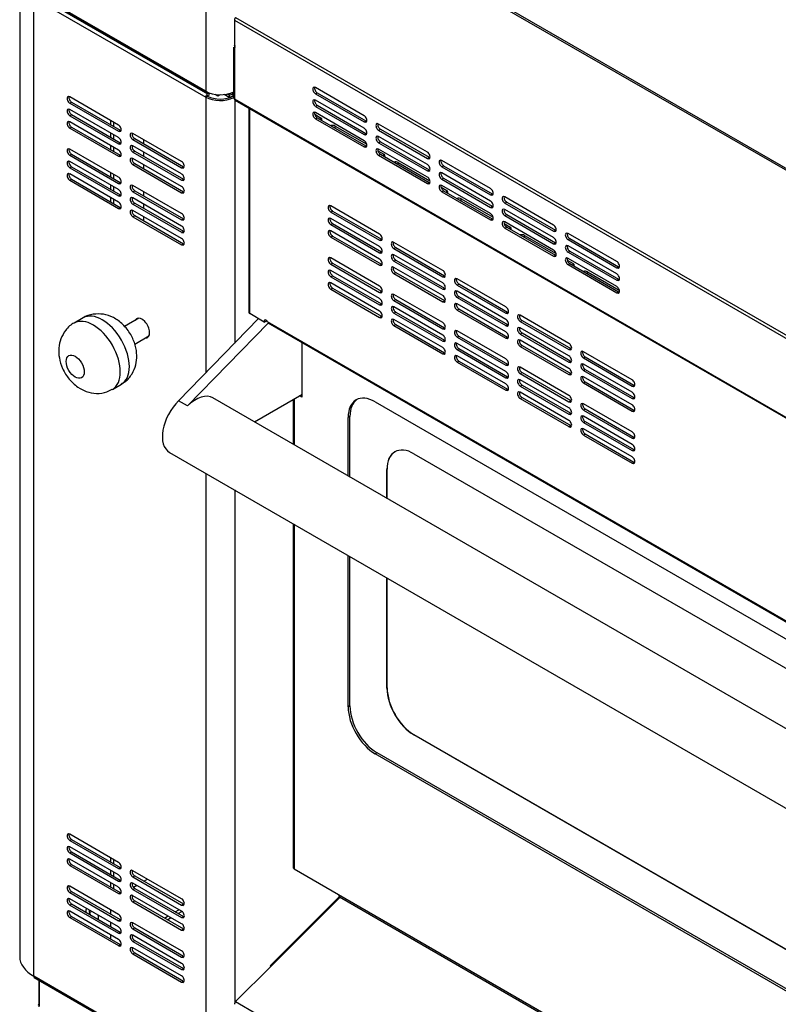
# Model space of a CAD drawing. Units: millimetres. Extents: x 20041 to 29353, y 16800 to 24329.
# Drawn here: x 27413 to 27615, y 20837 to 21099 of the extents above; entities that cross this region are included whole.
import ezdxf

# ---------------------------------------------------------------- set-up
doc = ezdxf.new("R2010")
doc.units = ezdxf.units.MM
doc.header["$LTSCALE"] = 20
doc.layers.add('1', color=8, linetype='Continuous')

msp = doc.modelspace()

# ---------------------------------------------------------------- linework, layer by layer
at = {"linetype": 'Continuous'}
for p, q in [((27462.26, 21241.05), (27462.26, 21080.3)), ((27497.7, 21128.64), (28077.73, 20793.76)), ((27497.98, 21128.02), (28077.73, 20793.3)), ((27412.59, 21110.51), (27412.59, 20849.32)), ((27462.26, 21080.3), (27416.34, 21106.82)), ((27416.48, 21106.5), (27462.41, 21079.98)), ((27416.34, 21105.28), (27462.26, 21078.76)), ((27416.34, 20844.1), (27416.34, 21105.28)), ((27416.82, 21106.12), (27462.75, 21079.61)), ((27469.89, 21099.32), (27469.89, 21092.63)), ((27469.89, 21099.32), (28077.73, 20748.39)), ((27470.21, 21100.04), (28077.73, 20749.29)), ((27469.69, 21092.05), (27469.69, 21078.57)), ((27470.1, 21092.06), (27469.89, 21092.19)), ((27470.02, 21091.78), (27469.89, 21091.7)), ((27469.89, 21091.7), (27469.89, 21078.29)), ((27469.97, 21092.51), (27469.97, 21092.44)), ((27462.26, 21078.76), (27462.26, 21005.19)), ((27465.51, 21079.03), (27464.72, 21079.48)), ((27465.51, 21079.4), (27465.51, 21079.03)), ((27466.12, 21079.38), (27465.51, 21079.03)), ((27468.52, 21078.68), (27467.2, 21079.44)), ((27468.52, 21079.24), (27467.95, 21079.56)), ((27468.37, 21079.66), (27468.45, 21079.61)), ((27468.45, 21079.61), (27468.45, 21079.68)), ((27468.52, 21079.24), (27468.52, 21078.68)), ((27468.98, 21078.85), (27469.04, 21078.82)), ((27469.49, 21080.05), (27469.49, 21080.01)), ((27469.49, 21080.01), (27469.69, 21079.9)), ((27469.49, 21079.68), (27469.69, 21079.8)), ((27469.49, 21079.68), (27469.69, 21079.56)), ((27469.49, 21079.68), (27469.49, 21079.04)), ((27469.69, 21078.93), (27469.49, 21079.04)), ((27469.89, 21078.29), (28077.73, 20727.36)), ((27469.97, 21078.04), (27469.97, 21013.1)), ((27470.03, 21077.98), (28077.73, 20727.13)), ((27473.77, 21075.82), (27473.77, 21021.25)), ((27473.97, 21020.97), (27473.97, 21075.71)), ((27429.52, 21019.82), (27427.11, 21018.43)), ((27444.34, 21019.73), (27440.53, 21017.53)), ((27477.86, 21018.72), (27473.97, 21020.97)), ((27476.31, 21019.62), (27454.99, 20997.72)), ((27478.92, 21018.44), (27457.4, 20996.33)), ((27477.86, 21018.72), (27478.34, 21019)), ((28077.73, 20672.95), (27478.69, 21018.81)), ((27478.83, 21018.49), (28077.73, 20672.72)), ((27443.29, 21012.83), (27447.07, 21015.01)), ((27487.85, 21013.28), (27487.85, 20998.63)), ((27437.32, 21000.74), (27439.73, 21002.13)), ((27475.26, 20992.06), (27487.85, 20999.33)), ((27487.85, 20998.63), (27487.25, 20998.98)), ((27487.85, 20999.19), (27487.73, 20999.26)), ((27457.4, 20996.33), (27454.99, 20997.72)), ((28061.99, 20653.31), (27464.16, 20998.46)), ((27485.61, 20998.04), (27485.61, 20986.08)), ((27485.81, 20998.15), (27485.81, 20985.97)), ((27507.47, 20997.43), (28068.82, 20673.33)), ((27500.73, 20993.53), (27500.25, 20993.26)), ((27500.73, 20977.35), (27500.73, 20993.53)), ((27500.25, 20977.63), (27500.25, 20993.26)), ((27452.56, 20983.93), (28058.21, 20634.27)), ((27517.82, 20983.56), (28059.43, 20670.85)), ((27462.26, 20978.33), (27462.26, 20817.58)), ((27510.65, 20979.41), (27510.6, 20979.39)), ((27510.6, 20971.65), (27510.6, 20979.39)), ((27510.65, 20971.63), (27510.65, 20979.41)), ((27469.97, 20973.89), (27469.97, 20836.95)), ((27485.61, 20964.86), (27485.61, 20873.07)), ((27485.81, 20964.74), (27485.81, 20872.79)), ((27500.25, 20915.98), (27500.25, 20956.4)), ((27500.73, 20916.26), (27500.73, 20956.13)), ((27510.6, 20921.02), (27510.6, 20950.43)), ((27510.65, 20921.04), (27510.65, 20950.4)), ((27510.65, 20921.04), (27510.6, 20921.02)), ((27500.73, 20916.26), (27500.25, 20915.98)), ((27517.87, 20908.53), (27517.82, 20908.51)), ((28059.43, 20595.81), (27517.82, 20908.51)), ((28059.48, 20595.83), (27517.87, 20908.53)), ((27507.95, 20903.75), (27507.47, 20903.48)), ((28068.82, 20579.38), (27507.47, 20903.48)), ((28069.3, 20579.66), (27507.95, 20903.75)), ((27485.81, 20872.79), (27497.7, 20865.92)), ((27485.81, 20872.79), (27485.81, 20872.79)), ((27485.81, 20872.79), (27485.81, 20872.79)), ((27485.81, 20872.79), (27485.81, 20872.79)), ((27485.81, 20872.79), (27485.81, 20872.79)), ((27497.92, 20865.34), (27479.39, 20846.85)), ((27498.16, 20865.2), (27479.71, 20846.79)), ((27497.7, 20865.92), (28077.73, 20531.04)), ((27497.98, 20865.3), (28077.73, 20530.58)), ((27479.71, 20846.79), (27470.21, 20837.32)), ((27479.59, 20846.68), (27479.42, 20846.87)), ((27462.26, 20817.58), (27416.34, 20844.1)), ((27416.48, 20843.78), (27462.41, 20817.27)), ((27417.8, 20836.68), (27417.8, 20843.02)), ((27417.84, 20835.98), (27417.84, 20842.99)), ((27417.84, 20836.65), (27417.8, 20836.68)), ((27470.21, 20837.32), (28077.73, 20486.57))]:
    msp.add_line(p, q, dxfattribs=at)
for centre, major_axis, ratio, start_param, end_param in [((27470.38, 21099.6), (-0.344, -0.596), 0.57735, 4.276057, 5.497787), ((27469.62, 21092.32), (-0.34, 0.59), 0.57735, 2.944558, 4.909424), ((27470, 21092.79), (0.34, 0.59), 0.57735, 3.689772, 4.059789), ((27466.12, 21082.52), (-5.45, 0), 0.57735, 0.785398, 2.286525), ((27466.12, 21080.99), (-5.45, 0), 0.57735, 0.785398, 2.286525), ((27466.12, 21080.99), (-4.77, 0), 0.57735, 0.785398, 2.356194), ((27466.07, 21081.99), (4.77, 0), 0.57735, -1.046663, -0.822509), ((27466.13, 21081.62), (4.77, 0), 0.57735, -1.046941, -0.785397), ((27466.13, 21081.06), (4.77, 0), 0.57735, -1.046941, -0.785397), ((27470.38, 21078.57), (0.688, 0), 0.57735, 3.141593, 3.926991), ((27470.38, 21078.57), (0.344, 0.596), 0.57735, 2.356194, 3.141593), ((27432.22, 21009.58), (5.11, -8.84), 0.57735, 0, 3.135401), ((27434.63, 21010.97), (-5.11, 8.84), 0.57735, 3.141593, 6.283185), ((27445.22, 21017.09), (-1.45, 2.51), 0.57735, 2.796891, 6.283185), ((27445.7, 21017.37), (-1.45, 2.51), 0.57735, 0.167155, 0.344701), ((27474.45, 21021.25), (0.688, 0), 0.57735, 3.141593, 3.926991), ((27445.22, 21017.09), (-1.45, 2.51), 0.57735, 0, 0.344701), ((27478.3, 21018.7), (0.34, -0.59), 0.57735, 2.355694, 4.368065), ((27478.78, 21018.98), (0.34, -0.59), 0.57735, 3.926991, 4.368065), ((27478.3, 21018.7), (0.34, -0.59), 0.57735, 1.412636, 2.356694), ((27445.7, 21017.37), (-1.45, 2.51), 0.57735, 2.796891, 2.974437), ((27432.22, 21009.58), (5.11, -8.84), 0.57735, 6.282773, 6.283185), ((27459.57, 20990.5), (-4.6, -7.96), 0.57735, 3.141593, 4.266626), ((27507.47, 20989.09), (5.11, -8.84), 0.57735, 2.356194, 3.926991), ((27457.16, 20991.89), (4.6, 7.96), 0.57735, 1.125033, 3.141593), ((27507.95, 20989.36), (5.11, -8.84), 0.57735, 3.188751, 3.926991), ((27517.82, 20975.22), (5.11, -8.84), 0.57735, 2.356194, 3.926991), ((27517.87, 20975.24), (5.11, -8.84), 0.57735, 3.141593, 3.926991), ((27517.82, 20916.85), (5.11, -8.84), 0.57735, 3.926991, 5.497787), ((27517.87, 20916.87), (5.11, -8.84), 0.57735, 3.926991, 5.497787), ((27507.47, 20911.81), (5.11, -8.84), 0.57735, 3.926991, 5.497787), ((27507.95, 20912.09), (5.11, -8.84), 0.57735, 3.926991, 5.497787), ((27486.3, 20873.07), (0.688, 0), 0.57735, 3.141593, 3.926991), ((27498.66, 20866.48), (0.68, 1.18), 0.57735, 2.356194, 3.141593), ((27425.39, 20849.32), (12.8, 0), 0.57735, 3.141593, 3.926991), ((27479.88, 20846.36), (-0.486, 0.487), 0.345066, 5.374943, 6.160342), ((27416.82, 20844.38), (0.344, 0.596), 0.57735, 2.356194, 3.141593), ((27418.38, 20836.34), (0.824, 0), 0.57735, 2.356194, 3.926991), ((27470.38, 20836.89), (-0.344, -0.596), 0.57735, 4.276057, 5.497787)]:
    msp.add_ellipse(centre, major_axis=major_axis, ratio=ratio, start_param=start_param, end_param=end_param, dxfattribs=at)
msp.add_ellipse((27427.4, 21006.8), major_axis=(-1.7, 2.95), ratio=0.57735, dxfattribs=at)
for points, knots in [([(27439.67, 21002.23), (27440.06, 21002.42), (27441.19, 21002.97), (27442.65, 21004.8), (27443.68, 21007.22), (27443.95, 21009.85), (27443.52, 21012.64), (27442.28, 21015.55), (27440.26, 21018.14), (27437.74, 21019.98), (27434.96, 21020.93), (27432.2, 21020.89), (27430.21, 21020.4), (27429.53, 21019.82), (27429.52, 21019.81)], [0, 0, 0, 0, 0.039988, 0.134063, 0.220203, 0.306026, 0.398249, 0.501427, 0.614513, 0.717792, 0.812189, 0.905195, 0.999072, 1, 1, 1, 1]), ([(27427.19, 21018.46), (27427.17, 21018.45), (27426.27, 21018.13), (27424.83, 21016.64), (27423.47, 21014.33), (27422.92, 21011.75), (27423.07, 21009.03), (27423.97, 21006.17), (27425.69, 21003.36), (27427.22, 21002.07), (27428.11, 21001.35)], [0, 0, 0, 0, 0.002846, 0.149483, 0.280219, 0.406189, 0.53785, 0.683923, 0.845444, 1, 1, 1, 1]), ([(27428.11, 21001.35), (27428.91, 21000.87), (27430.35, 21000.03), (27433.07, 20999.53), (27435.57, 20999.81), (27436.76, 21000.53), (27437.26, 21000.84)], [0, 0, 0, 0, 0.262271, 0.548267, 0.834024, 1, 1, 1, 1])]:
    msp.add_open_spline(points, degree=3, knots=knots, dxfattribs=at)
at = {"layer": '1', "color": 8, "linetype": 'Continuous'}
for p, q in [((27504.53, 21073.79), (27491.53, 21081.3)), ((27438.96, 21071.29), (27425.96, 21078.8)), ((27462.75, 21079.04), (27462.26, 21078.76)), ((27462.75, 21080.02), (27462.78, 21080.04)), ((27463.15, 21079.84), (27462.75, 21079.61)), ((27463.15, 21079.28), (27462.75, 21079.05)), ((27462.85, 21080.01), (27463.15, 21079.84)), ((27463.15, 21079.28), (27463.15, 21079.84)), ((27491.53, 21079.63), (27492.01, 21079.91)), ((27491.53, 21079.63), (27504.53, 21072.13)), ((27504.53, 21070.46), (27491.53, 21077.96)), ((27492.01, 21079.91), (27505.01, 21072.4)), ((27425.96, 21077.13), (27426.44, 21077.41)), ((27425.96, 21077.13), (27438.96, 21069.62)), ((27438.96, 21067.95), (27425.96, 21075.46)), ((27426.44, 21077.41), (27439.44, 21069.9)), ((27491.53, 21076.29), (27492.01, 21076.57)), ((27491.53, 21076.29), (27504.53, 21068.79)), ((27492.01, 21076.57), (27505.01, 21069.07)), ((27425.96, 21073.79), (27426.44, 21074.07)), ((27425.96, 21073.79), (27438.96, 21066.29)), ((27426.44, 21074.07), (27439.44, 21066.57)), ((27436.86, 21072.5), (27436.86, 21071.39)), ((27491.33, 21074.17), (27492.9, 21073.26)), ((27504.53, 21067.12), (27491.53, 21074.63)), ((27491.53, 21072.96), (27492.01, 21073.24)), ((27491.53, 21072.96), (27504.53, 21065.45)), ((27492.01, 21073.24), (27505.01, 21065.73)), ((27492.9, 21072.72), (27492.9, 21073.26)), ((27504.53, 21072.13), (27505.01, 21072.4)), ((27438.96, 21064.62), (27425.96, 21072.12)), ((27425.96, 21070.46), (27426.44, 21070.73)), ((27425.96, 21070.46), (27438.96, 21062.95)), ((27426.44, 21070.73), (27439.44, 21063.23)), ((27437.63, 21072.06), (27437.63, 21070.95)), ((27438.96, 21069.62), (27439.44, 21069.9)), ((27496.75, 21070.5), (27496.75, 21071.04)), ((27496.75, 21071.04), (27505.21, 21066.15)), ((27521.38, 21064.06), (27508.38, 21071.57)), ((27508.38, 21069.9), (27508.86, 21070.18)), ((27508.38, 21069.9), (27521.38, 21062.4)), ((27508.86, 21070.18), (27521.86, 21062.68)), ((27436.86, 21069.17), (27436.86, 21068.06)), ((27437.63, 21068.72), (27437.63, 21067.61)), ((27455.81, 21061.56), (27442.81, 21069.07)), ((27442.81, 21067.4), (27443.29, 21067.68)), ((27442.81, 21067.4), (27455.81, 21059.89)), ((27443.29, 21067.68), (27456.29, 21060.17)), ((27445.71, 21066.28), (27445.71, 21067.39)), ((27504.53, 21068.79), (27505.01, 21069.07)), ((27521.38, 21060.73), (27508.38, 21068.23)), ((27438.96, 21057.39), (27425.96, 21064.9)), ((27436.86, 21065.83), (27436.86, 21064.72)), ((27437.63, 21065.39), (27437.63, 21064.28)), ((27438.96, 21066.29), (27439.44, 21066.57)), ((27455.81, 21058.23), (27442.81, 21065.73)), ((27442.81, 21064.06), (27443.29, 21064.34)), ((27443.29, 21064.34), (27456.29, 21056.84)), ((27504.53, 21065.45), (27505.01, 21065.73)), ((27508.18, 21064.44), (27509.75, 21063.53)), ((27508.38, 21066.57), (27508.86, 21066.84)), ((27508.38, 21066.57), (27521.38, 21059.06)), ((27521.38, 21057.39), (27508.38, 21064.9)), ((27508.86, 21066.84), (27521.86, 21059.34)), ((27425.96, 21063.23), (27426.44, 21063.51)), ((27425.96, 21063.23), (27438.96, 21055.72)), ((27426.44, 21063.51), (27439.44, 21056)), ((27438.96, 21062.95), (27439.44, 21063.23)), ((27442.81, 21064.06), (27455.81, 21056.56)), ((27455.81, 21054.89), (27442.81, 21062.4)), ((27445.71, 21062.94), (27445.71, 21064.06)), ((27508.38, 21063.23), (27508.86, 21063.51)), ((27508.38, 21063.23), (27521.38, 21055.73)), ((27508.86, 21063.51), (27521.86, 21056)), ((27509.75, 21062.99), (27509.75, 21063.53)), ((27521.38, 21062.4), (27521.86, 21062.68)), ((27538.23, 21054.34), (27525.23, 21061.84)), ((27438.96, 21054.06), (27425.96, 21061.56)), ((27425.96, 21059.89), (27426.44, 21060.17)), ((27425.96, 21059.89), (27438.96, 21052.39)), ((27426.44, 21060.17), (27439.44, 21052.67)), ((27442.81, 21060.73), (27443.29, 21061.01)), ((27442.81, 21060.73), (27455.81, 21053.22)), ((27443.29, 21061.01), (27456.29, 21053.5)), ((27445.71, 21059.61), (27445.71, 21060.72)), ((27455.81, 21059.89), (27456.29, 21060.17)), ((27513.6, 21060.77), (27513.6, 21061.31)), ((27513.6, 21061.31), (27522.06, 21056.43)), ((27521.38, 21059.06), (27521.86, 21059.34)), ((27525.23, 21060.17), (27525.71, 21060.45)), ((27525.23, 21060.17), (27538.23, 21052.67)), ((27525.71, 21060.45), (27538.71, 21052.95)), ((27438.96, 21050.72), (27425.96, 21058.23)), ((27425.96, 21056.56), (27426.44, 21056.84)), ((27425.96, 21056.56), (27438.96, 21049.05)), ((27426.44, 21056.84), (27439.44, 21049.33)), ((27436.86, 21058.61), (27436.86, 21057.49)), ((27437.63, 21058.16), (27437.63, 21057.05)), ((27455.81, 21056.56), (27456.29, 21056.84)), ((27538.23, 21051), (27525.23, 21058.51)), ((27525.23, 21056.84), (27525.71, 21057.12)), ((27525.23, 21056.84), (27538.23, 21049.33)), ((27525.71, 21057.12), (27538.71, 21049.61)), ((27436.86, 21055.27), (27436.86, 21054.16)), ((27437.63, 21054.83), (27437.63, 21053.71)), ((27438.96, 21055.72), (27439.44, 21056)), ((27455.81, 21047.66), (27442.81, 21055.17)), ((27521.38, 21055.73), (27521.86, 21056)), ((27525.03, 21054.71), (27526.6, 21053.8)), ((27538.23, 21047.67), (27525.23, 21055.17)), ((27526.6, 21053.26), (27526.6, 21053.8)), ((27436.86, 21051.94), (27436.86, 21050.82)), ((27437.63, 21051.49), (27437.63, 21050.38)), ((27438.96, 21052.39), (27439.44, 21052.67)), ((27442.81, 21053.5), (27443.29, 21053.78)), ((27442.81, 21053.5), (27455.81, 21046)), ((27455.81, 21044.33), (27442.81, 21051.83)), ((27443.29, 21053.78), (27456.29, 21046.27)), ((27445.71, 21052.38), (27445.71, 21053.49)), ((27455.81, 21053.22), (27456.29, 21053.5)), ((27525.23, 21053.5), (27525.71, 21053.78)), ((27525.23, 21053.5), (27538.23, 21046)), ((27525.71, 21053.78), (27538.71, 21046.28)), ((27530.45, 21051.04), (27530.45, 21051.58)), ((27530.45, 21051.58), (27538.91, 21046.7)), ((27538.23, 21052.67), (27538.71, 21052.95)), ((27555.08, 21044.61), (27542.08, 21052.11)), ((27438.96, 21049.05), (27439.44, 21049.33)), ((27442.81, 21050.17), (27443.29, 21050.44)), ((27442.81, 21050.17), (27455.81, 21042.66)), ((27443.29, 21050.44), (27456.29, 21042.94)), ((27445.71, 21049.05), (27445.71, 21050.16)), ((27508.63, 21042.21), (27495.63, 21049.71)), ((27538.23, 21049.33), (27538.71, 21049.61)), ((27542.08, 21050.44), (27542.56, 21050.72)), ((27542.08, 21050.44), (27555.08, 21042.94)), ((27555.08, 21041.27), (27542.08, 21048.78)), ((27542.56, 21050.72), (27555.56, 21043.22)), ((27455.81, 21040.99), (27442.81, 21048.5)), ((27442.81, 21046.83), (27443.29, 21047.11)), ((27442.81, 21046.83), (27455.81, 21039.33)), ((27443.29, 21047.11), (27456.29, 21039.6)), ((27445.71, 21045.71), (27445.71, 21046.82)), ((27455.81, 21046), (27456.29, 21046.27)), ((27495.63, 21048.05), (27496.11, 21048.32)), ((27495.63, 21048.05), (27508.63, 21040.54)), ((27508.63, 21038.87), (27495.63, 21046.38)), ((27496.11, 21048.32), (27509.11, 21040.82)), ((27538.23, 21046), (27538.71, 21046.28)), ((27542.08, 21047.11), (27542.56, 21047.39)), ((27542.08, 21047.11), (27555.08, 21039.6)), ((27542.56, 21047.39), (27555.56, 21039.88)), ((27495.63, 21044.71), (27496.11, 21044.99)), ((27495.63, 21044.71), (27508.63, 21037.2)), ((27496.11, 21044.99), (27509.11, 21037.48)), ((27541.88, 21044.98), (27543.45, 21044.08)), ((27555.08, 21037.94), (27542.08, 21045.44)), ((27542.08, 21043.77), (27542.56, 21044.05)), ((27542.08, 21043.77), (27555.08, 21036.27)), ((27542.56, 21044.05), (27555.56, 21036.55)), ((27543.45, 21043.54), (27543.45, 21044.08)), ((27455.81, 21042.66), (27456.29, 21042.94)), ((27508.63, 21035.54), (27495.63, 21043.04)), ((27495.63, 21041.37), (27496.11, 21041.65)), ((27495.63, 21041.37), (27508.63, 21033.87)), ((27496.11, 21041.65), (27509.11, 21034.15)), ((27508.63, 21040.54), (27509.11, 21040.82)), ((27547.3, 21041.31), (27547.3, 21041.85)), ((27547.3, 21041.85), (27555.76, 21036.97)), ((27555.08, 21042.94), (27555.56, 21043.22)), ((27571.93, 21034.88), (27558.93, 21042.38)), ((27558.93, 21040.72), (27559.41, 21040.99)), ((27558.93, 21040.72), (27571.93, 21033.21)), ((27559.41, 21040.99), (27572.41, 21033.49)), ((27455.81, 21039.33), (27456.29, 21039.6)), ((27525.48, 21032.48), (27512.48, 21039.98)), ((27512.48, 21038.32), (27512.96, 21038.59)), ((27512.48, 21038.32), (27525.48, 21030.81)), ((27512.96, 21038.59), (27525.96, 21031.09)), ((27555.08, 21039.6), (27555.56, 21039.88)), ((27571.93, 21031.54), (27558.93, 21039.05)), ((27508.63, 21028.31), (27495.63, 21035.82)), ((27508.63, 21037.2), (27509.11, 21037.48)), ((27525.48, 21029.14), (27512.48, 21036.65)), ((27555.08, 21036.27), (27555.56, 21036.55)), ((27558.93, 21037.38), (27559.41, 21037.66)), ((27558.93, 21037.38), (27571.93, 21029.88)), ((27571.93, 21028.21), (27558.93, 21035.71)), ((27559.41, 21037.66), (27572.41, 21030.15)), ((27495.63, 21034.15), (27496.11, 21034.43)), ((27495.63, 21034.15), (27508.63, 21026.64)), ((27496.11, 21034.43), (27509.11, 21026.92)), ((27508.63, 21033.87), (27509.11, 21034.15)), ((27512.48, 21034.98), (27512.96, 21035.26)), ((27512.48, 21034.98), (27525.48, 21027.48)), ((27525.48, 21025.81), (27512.48, 21033.31)), ((27512.96, 21035.26), (27525.96, 21027.75)), ((27558.73, 21035.25), (27560.3, 21034.35)), ((27558.93, 21034.05), (27559.41, 21034.32)), ((27558.93, 21034.05), (27571.93, 21026.54)), ((27559.41, 21034.32), (27572.41, 21026.82)), ((27560.3, 21033.81), (27560.3, 21034.35)), ((27571.93, 21033.21), (27572.41, 21033.49)), ((27508.63, 21024.97), (27495.63, 21032.48)), ((27495.63, 21030.81), (27496.11, 21031.09)), ((27495.63, 21030.81), (27508.63, 21023.31)), ((27496.11, 21031.09), (27509.11, 21023.58)), ((27512.48, 21031.65), (27512.96, 21031.92)), ((27512.48, 21031.65), (27525.48, 21024.14)), ((27512.96, 21031.92), (27525.96, 21024.42)), ((27525.48, 21030.81), (27525.96, 21031.09)), ((27542.33, 21022.75), (27529.33, 21030.26)), ((27564.15, 21031.58), (27564.15, 21032.12)), ((27564.15, 21032.12), (27572.61, 21027.24)), ((27571.93, 21029.88), (27572.41, 21030.15)), ((27508.63, 21021.64), (27495.63, 21029.14)), ((27495.63, 21027.48), (27496.11, 21027.75)), ((27496.11, 21027.75), (27509.11, 21020.25)), ((27525.48, 21027.48), (27525.96, 21027.75)), ((27529.33, 21028.59), (27529.81, 21028.87)), ((27529.33, 21028.59), (27542.33, 21021.08)), ((27529.81, 21028.87), (27542.81, 21021.36)), ((27495.63, 21027.48), (27508.63, 21019.97)), ((27508.63, 21026.64), (27509.11, 21026.92)), ((27525.48, 21018.58), (27512.48, 21026.09)), ((27542.33, 21019.42), (27529.33, 21026.92)), ((27529.33, 21025.25), (27529.81, 21025.53)), ((27529.33, 21025.25), (27542.33, 21017.75)), ((27529.81, 21025.53), (27542.81, 21018.03)), ((27571.93, 21026.54), (27572.41, 21026.82)), ((27508.63, 21023.31), (27509.11, 21023.58)), ((27512.48, 21024.42), (27512.96, 21024.7)), ((27512.48, 21024.42), (27525.48, 21016.91)), ((27525.48, 21015.25), (27512.48, 21022.75)), ((27512.96, 21024.7), (27525.96, 21017.19)), ((27525.48, 21024.14), (27525.96, 21024.42)), ((27542.33, 21016.08), (27529.33, 21023.58)), ((27508.63, 21019.97), (27509.11, 21020.25)), ((27512.48, 21021.08), (27512.96, 21021.36)), ((27512.48, 21021.08), (27525.48, 21013.58)), ((27512.96, 21021.36), (27525.96, 21013.86)), ((27529.33, 21021.92), (27529.81, 21022.2)), ((27529.33, 21021.92), (27542.33, 21014.41)), ((27529.81, 21022.2), (27542.81, 21014.69)), ((27542.33, 21021.08), (27542.81, 21021.36)), ((27559.18, 21013.02), (27546.18, 21020.53)), ((27525.48, 21011.91), (27512.48, 21019.42)), ((27512.48, 21017.75), (27512.96, 21018.03)), ((27512.48, 21017.75), (27525.48, 21010.24)), ((27512.96, 21018.03), (27525.96, 21010.52)), ((27525.48, 21016.91), (27525.96, 21017.19)), ((27542.33, 21017.75), (27542.81, 21018.03)), ((27546.18, 21018.86), (27546.66, 21019.14)), ((27546.18, 21018.86), (27559.18, 21011.35)), ((27559.18, 21009.69), (27546.18, 21017.19)), ((27546.66, 21019.14), (27559.66, 21011.63)), ((27542.33, 21008.85), (27529.33, 21016.36)), ((27529.33, 21014.69), (27529.81, 21014.97)), ((27529.33, 21014.69), (27542.33, 21007.19)), ((27529.81, 21014.97), (27542.81, 21007.46)), ((27542.33, 21014.41), (27542.81, 21014.69)), ((27546.18, 21015.52), (27546.66, 21015.8)), ((27546.18, 21015.52), (27559.18, 21008.02)), ((27546.66, 21015.8), (27559.66, 21008.3)), ((27525.48, 21013.58), (27525.96, 21013.86)), ((27542.33, 21005.52), (27529.33, 21013.02)), ((27559.18, 21006.35), (27546.18, 21013.86)), ((27546.18, 21012.19), (27546.66, 21012.47)), ((27546.18, 21012.19), (27559.18, 21004.68)), ((27546.66, 21012.47), (27559.66, 21004.96)), ((27525.48, 21010.24), (27525.96, 21010.52)), ((27529.33, 21011.35), (27529.81, 21011.63)), ((27529.33, 21011.35), (27542.33, 21003.85)), ((27542.33, 21002.18), (27529.33, 21009.69)), ((27529.81, 21011.63), (27542.81, 21004.13)), ((27559.18, 21011.35), (27559.66, 21011.63)), ((27576.03, 21003.29), (27563.03, 21010.8)), ((27563.03, 21009.13), (27563.51, 21009.41)), ((27563.03, 21009.13), (27576.03, 21001.63)), ((27563.51, 21009.41), (27576.51, 21001.9)), ((27529.33, 21008.02), (27529.81, 21008.3)), ((27529.33, 21008.02), (27542.33, 21000.51)), ((27529.81, 21008.3), (27542.81, 21000.79)), ((27542.33, 21007.19), (27542.81, 21007.46)), ((27559.18, 20999.12), (27546.18, 21006.63)), ((27559.18, 21008.02), (27559.66, 21008.3)), ((27576.03, 20999.96), (27563.03, 21007.46)), ((27542.33, 21003.85), (27542.81, 21004.13)), ((27546.18, 21004.96), (27546.66, 21005.24)), ((27546.18, 21004.96), (27559.18, 20997.46)), ((27546.66, 21005.24), (27559.66, 20997.74)), ((27559.18, 21004.68), (27559.66, 21004.96)), ((27563.03, 21005.8), (27563.51, 21006.07)), ((27563.03, 21005.8), (27576.03, 20998.29)), ((27576.03, 20996.62), (27563.03, 21004.13)), ((27563.51, 21006.07), (27576.51, 20998.57)), ((27559.18, 20995.79), (27546.18, 21003.29)), ((27546.18, 21001.63), (27546.66, 21001.9)), ((27546.18, 21001.63), (27559.18, 20994.12)), ((27546.66, 21001.9), (27559.66, 20994.4)), ((27563.03, 21002.46), (27563.51, 21002.74)), ((27563.03, 21002.46), (27576.03, 20994.96)), ((27563.51, 21002.74), (27576.51, 20995.23)), ((27576.03, 21001.63), (27576.51, 21001.9)), ((27542.33, 21000.51), (27542.81, 21000.79)), ((27559.18, 20992.45), (27546.18, 20999.96)), ((27546.18, 20998.29), (27546.66, 20998.57)), ((27546.18, 20998.29), (27559.18, 20990.79)), ((27546.66, 20998.57), (27559.66, 20991.06)), ((27559.18, 20997.46), (27559.66, 20997.74)), ((27576.03, 20989.4), (27563.03, 20996.9)), ((27576.03, 20998.29), (27576.51, 20998.57)), ((27559.18, 20994.12), (27559.66, 20994.4)), ((27563.03, 20995.23), (27563.51, 20995.51)), ((27563.03, 20995.23), (27576.03, 20987.73)), ((27576.03, 20986.06), (27563.03, 20993.57)), ((27563.51, 20995.51), (27576.51, 20988.01)), ((27576.03, 20994.96), (27576.51, 20995.23)), ((27559.18, 20990.79), (27559.66, 20991.06)), ((27563.03, 20991.9), (27563.51, 20992.18)), ((27563.03, 20991.9), (27576.03, 20984.39)), ((27563.51, 20992.18), (27576.51, 20984.67)), ((27576.03, 20982.73), (27563.03, 20990.23)), ((27563.03, 20988.56), (27563.51, 20988.84)), ((27563.03, 20988.56), (27576.03, 20981.06)), ((27563.51, 20988.84), (27576.51, 20981.34)), ((27576.03, 20987.73), (27576.51, 20988.01)), ((27576.03, 20984.39), (27576.51, 20984.67)), ((27576.03, 20981.06), (27576.51, 20981.34)), ((27438.96, 20874.5), (27425.96, 20882)), ((27425.96, 20880.33), (27426.44, 20880.61)), ((27426.44, 20880.61), (27439.44, 20873.11)), ((27425.96, 20880.33), (27438.96, 20872.83)), ((27438.96, 20871.16), (27425.96, 20878.67)), ((27425.96, 20877), (27426.44, 20877.28)), ((27425.96, 20877), (27438.96, 20869.49)), ((27438.96, 20867.83), (27425.96, 20875.33)), ((27426.44, 20877.28), (27439.44, 20869.77)), ((27436.86, 20875.71), (27436.86, 20874.6)), ((27437.63, 20875.27), (27437.63, 20874.15)), ((27425.96, 20873.66), (27426.44, 20873.94)), ((27425.96, 20873.66), (27438.96, 20866.16)), ((27426.44, 20873.94), (27439.44, 20866.44)), ((27438.96, 20872.83), (27439.44, 20873.11)), ((27436.86, 20872.38), (27436.86, 20871.26)), ((27437.63, 20871.93), (27437.63, 20870.82)), ((27455.81, 20864.77), (27442.81, 20872.27)), ((27442.81, 20870.61), (27443.29, 20870.88)), ((27442.81, 20870.61), (27455.81, 20863.1)), ((27443.29, 20870.88), (27456.29, 20863.38)), ((27445.72, 20869.48), (27446.68, 20870.04)), ((27445.73, 20869.47), (27446.69, 20870.03)), ((27438.96, 20860.6), (27425.96, 20868.1)), ((27436.86, 20869.04), (27436.86, 20867.93)), ((27437.63, 20868.6), (27437.63, 20867.48)), ((27438.96, 20869.49), (27439.44, 20869.77)), ((27455.81, 20861.43), (27442.81, 20868.94)), ((27442.81, 20867.27), (27443.29, 20867.55)), ((27442.81, 20867.27), (27455.81, 20859.77)), ((27442.93, 20867.87), (27443.8, 20868.37)), ((27442.94, 20867.86), (27443.81, 20868.36)), ((27443.29, 20867.55), (27456.29, 20860.04)), ((27425.96, 20866.44), (27426.44, 20866.71)), ((27425.96, 20866.44), (27438.96, 20858.93)), ((27438.96, 20857.26), (27425.96, 20864.77)), ((27426.44, 20866.71), (27439.44, 20859.21)), ((27438.96, 20866.16), (27439.44, 20866.44)), ((27455.81, 20858.1), (27442.81, 20865.6)), ((27425.96, 20863.1), (27426.44, 20863.38)), ((27425.96, 20863.1), (27438.96, 20855.6)), ((27426.44, 20863.38), (27439.44, 20855.87)), ((27442.81, 20863.93), (27443.29, 20864.21)), ((27442.81, 20863.93), (27455.81, 20856.43)), ((27443.29, 20864.21), (27456.29, 20856.71)), ((27455.81, 20863.1), (27456.29, 20863.38)), ((27438.96, 20853.93), (27425.96, 20861.43)), ((27425.96, 20859.77), (27426.44, 20860.04)), ((27425.96, 20859.77), (27438.96, 20852.26)), ((27426.44, 20860.04), (27439.44, 20852.54)), ((27431.19, 20861.09), (27431.76, 20861.42)), ((27431.19, 20861.08), (27431.77, 20861.41)), ((27436.86, 20861.81), (27436.86, 20860.7)), ((27436.86, 20861.81), (27436.86, 20860.7)), ((27451.22, 20859.64), (27452.18, 20860.19)), ((27451.99, 20859.19), (27452.95, 20859.75)), ((27454.1, 20861.31), (27455.07, 20861.86)), ((27454.87, 20860.86), (27455.84, 20861.42)), ((27455.81, 20859.77), (27456.29, 20860.04)), ((27436.86, 20858.48), (27436.86, 20857.37)), ((27436.86, 20858.48), (27436.86, 20857.36)), ((27438.96, 20858.93), (27439.44, 20859.21)), ((27455.81, 20850.87), (27442.81, 20858.38)), ((27442.81, 20856.71), (27443.29, 20856.99)), ((27442.81, 20856.71), (27455.81, 20849.2)), ((27443.29, 20856.99), (27456.29, 20849.48)), ((27455.81, 20856.43), (27456.29, 20856.71)), ((27436.86, 20855.14), (27436.86, 20854.03)), ((27436.86, 20855.14), (27436.86, 20854.03)), ((27438.96, 20855.6), (27439.44, 20855.87)), ((27455.81, 20847.54), (27442.81, 20855.04)), ((27438.96, 20852.26), (27439.44, 20852.54)), ((27442.81, 20853.37), (27443.29, 20853.65)), ((27442.81, 20853.37), (27455.81, 20845.87)), ((27455.81, 20844.2), (27442.81, 20851.7)), ((27443.29, 20853.65), (27456.29, 20846.15)), ((27442.81, 20850.04), (27443.29, 20850.32)), ((27442.81, 20850.04), (27455.81, 20842.53)), ((27443.29, 20850.32), (27456.29, 20842.81)), ((27455.81, 20849.2), (27456.29, 20849.48)), ((27455.81, 20845.87), (27456.29, 20846.15)), ((27455.81, 20842.53), (27456.29, 20842.81))]:
    msp.add_line(p, q, dxfattribs=at)
for centre, major_axis, start_param, end_param in [((27462.75, 21080.58), (0.344, 0.596), 2.356194, 3.926991), ((27491.53, 21080.46), (0.511, -0.884), 2.356194, 5.497787), ((27492.01, 21080.74), (0.511, -0.884), 3.632475, 5.497787), ((27425.96, 21077.96), (0.511, -0.884), 2.356194, 5.497787), ((27426.44, 21078.24), (0.511, -0.884), 3.632475, 5.497787), ((27462.75, 21079.05), (0.344, 0.596), 0.785398, 2.356194), ((27462.75, 21079.05), (0.0034, 0.0059), 0.785398, 2.356194), ((27491.53, 21077.13), (0.511, -0.884), 2.356194, 5.497787), ((27492.01, 21077.41), (0.511, -0.884), 3.632475, 5.497787), ((27425.96, 21074.63), (0.511, -0.884), 2.356194, 5.497787), ((27426.44, 21074.9), (0.511, -0.884), 3.632475, 5.497787), ((27425.96, 21071.29), (0.511, -0.884), 2.356194, 5.497787), ((27426.44, 21071.57), (0.511, -0.884), 3.632475, 5.497787), ((27491.53, 21073.79), (0.511, -0.884), 2.356194, 5.497787), ((27492.01, 21074.07), (0.511, -0.884), 3.632475, 5.497787), ((27492.18, 21072.84), (-1.02, 0), 2.716845, 3.926991), ((27504.53, 21072.96), (-0.511, 0.884), 2.356194, 5.497787), ((27505.01, 21073.24), (-0.511, 0.884), 2.356194, 2.65071), ((27438.96, 21070.46), (-0.511, 0.884), 2.356194, 5.497787), ((27439.44, 21070.73), (-0.511, 0.884), 2.356194, 2.65071), ((27496.03, 21070.62), (1.02, 0), 0.785398, 1.995544), ((27504.53, 21069.62), (-0.511, 0.884), 2.356194, 5.497787), ((27508.38, 21070.74), (0.511, -0.884), 2.356194, 5.497787), ((27508.86, 21071.01), (0.511, -0.884), 3.632475, 5.497787), ((27438.96, 21067.12), (-0.511, 0.884), 2.356194, 5.497787), ((27442.81, 21068.23), (0.511, -0.884), 2.356194, 5.497787), ((27443.29, 21068.51), (0.511, -0.884), 3.632475, 5.497787), ((27504.53, 21066.29), (-0.511, 0.884), 2.356194, 5.497787), ((27505.01, 21069.9), (-0.511, 0.884), 2.356194, 2.65071), ((27508.38, 21067.4), (0.511, -0.884), 2.356194, 5.497787), ((27508.86, 21067.68), (0.511, -0.884), 3.632475, 5.497787), ((27425.96, 21064.06), (0.511, -0.884), 2.356194, 5.497787), ((27426.44, 21064.34), (0.511, -0.884), 3.632475, 5.497787), ((27438.96, 21063.79), (-0.511, 0.884), 2.356194, 5.497787), ((27439.44, 21067.4), (-0.511, 0.884), 2.356194, 2.65071), ((27442.81, 21064.9), (0.511, -0.884), 2.356194, 5.497787), ((27443.29, 21065.18), (0.511, -0.884), 3.632475, 5.497787), ((27505.01, 21066.57), (-0.511, 0.884), 2.356194, 2.65071), ((27508.38, 21064.06), (0.511, -0.884), 2.356194, 5.497787), ((27508.86, 21064.34), (0.511, -0.884), 3.632475, 5.497787), ((27425.96, 21060.73), (0.511, -0.884), 2.356194, 5.497787), ((27439.44, 21064.06), (-0.511, 0.884), 2.356194, 2.65071), ((27442.81, 21061.56), (0.511, -0.884), 2.356194, 5.497787), ((27443.29, 21061.84), (0.511, -0.884), 3.632475, 5.497787), ((27509.03, 21063.12), (-1.02, 0), 2.716845, 3.926991), ((27521.38, 21063.23), (-0.511, 0.884), 2.356194, 5.497787), ((27521.86, 21063.51), (-0.511, 0.884), 2.356194, 2.65071), ((27525.23, 21061.01), (0.511, -0.884), 2.356194, 5.497787), ((27525.71, 21061.29), (0.511, -0.884), 3.632475, 5.497787), ((27426.44, 21061.01), (0.511, -0.884), 3.632475, 5.497787), ((27455.81, 21060.73), (-0.511, 0.884), 2.356194, 5.497787), ((27456.29, 21061.01), (-0.511, 0.884), 2.356194, 2.65071), ((27512.88, 21060.89), (1.02, 0), 0.785398, 1.995544), ((27521.38, 21059.9), (-0.511, 0.884), 2.356194, 5.497787), ((27521.86, 21060.17), (-0.511, 0.884), 2.356194, 2.65071), ((27425.96, 21057.39), (0.511, -0.884), 2.356194, 5.497787), ((27426.44, 21057.67), (0.511, -0.884), 3.632475, 5.497787), ((27438.96, 21056.56), (-0.511, 0.884), 2.356194, 5.497787), ((27455.81, 21057.39), (-0.511, 0.884), 2.356194, 5.497787), ((27456.29, 21057.67), (-0.511, 0.884), 2.356194, 2.65071), ((27521.38, 21056.56), (-0.511, 0.884), 2.356194, 5.497787), ((27525.23, 21057.67), (0.511, -0.884), 2.356194, 5.497787), ((27525.71, 21057.95), (0.511, -0.884), 3.632475, 5.497787), ((27438.96, 21053.22), (-0.511, 0.884), 2.356194, 5.497787), ((27439.44, 21056.84), (-0.511, 0.884), 2.356194, 2.65071), ((27442.81, 21054.34), (0.511, -0.884), 2.356194, 5.497787), ((27443.29, 21054.61), (0.511, -0.884), 3.632475, 5.497787), ((27455.81, 21054.06), (-0.511, 0.884), 2.356194, 5.497787), ((27521.86, 21056.84), (-0.511, 0.884), 2.356194, 2.65071), ((27525.23, 21054.34), (0.511, -0.884), 2.356194, 5.497787), ((27525.71, 21054.61), (0.511, -0.884), 3.632475, 5.497787), ((27525.88, 21053.39), (-1.02, 0), 2.716845, 3.926991), ((27538.23, 21053.5), (-0.511, 0.884), 2.356194, 5.497787), ((27439.44, 21053.5), (-0.511, 0.884), 2.356194, 2.65071), ((27442.81, 21051), (0.511, -0.884), 2.356194, 5.497787), ((27443.29, 21051.28), (0.511, -0.884), 3.632475, 5.497787), ((27456.29, 21054.34), (-0.511, 0.884), 2.356194, 2.65071), ((27529.73, 21051.16), (1.02, 0), 0.785398, 1.995544), ((27538.71, 21053.78), (-0.511, 0.884), 2.356194, 2.65071), ((27542.08, 21051.28), (0.511, -0.884), 2.356194, 5.497787), ((27542.56, 21051.56), (0.511, -0.884), 3.632475, 5.497787), ((27438.96, 21049.89), (-0.511, 0.884), 2.356194, 5.497787), ((27439.44, 21050.17), (-0.511, 0.884), 2.356194, 2.65071), ((27442.81, 21047.66), (0.511, -0.884), 2.356194, 5.497787), ((27443.29, 21047.94), (0.511, -0.884), 3.632475, 5.497787), ((27495.63, 21048.88), (0.511, -0.884), 2.356194, 5.497787), ((27496.11, 21049.16), (0.511, -0.884), 3.632475, 5.497787), ((27538.23, 21050.17), (-0.511, 0.884), 2.356194, 5.497787), ((27538.71, 21050.44), (-0.511, 0.884), 2.356194, 2.65071), ((27542.08, 21047.94), (0.511, -0.884), 2.356194, 5.497787), ((27542.56, 21048.22), (0.511, -0.884), 3.632475, 5.497787), ((27455.81, 21046.83), (-0.511, 0.884), 2.356194, 5.497787), ((27456.29, 21047.11), (-0.511, 0.884), 2.356194, 2.65071), ((27495.63, 21045.54), (0.511, -0.884), 2.356194, 5.497787), ((27496.11, 21045.82), (0.511, -0.884), 3.632475, 5.497787), ((27538.23, 21046.83), (-0.511, 0.884), 2.356194, 5.497787), ((27538.71, 21047.11), (-0.511, 0.884), 2.356194, 2.65071), ((27455.81, 21043.49), (-0.511, 0.884), 2.356194, 5.497787), ((27542.08, 21044.61), (0.511, -0.884), 2.356194, 5.497787), ((27542.56, 21044.89), (0.511, -0.884), 3.632475, 5.497787), ((27542.73, 21043.66), (-1.02, 0), 2.716845, 3.926991), ((27555.08, 21043.77), (-0.511, 0.884), 2.356194, 5.497787), ((27455.81, 21040.16), (-0.511, 0.884), 2.356194, 5.497787), ((27456.29, 21043.77), (-0.511, 0.884), 2.356194, 2.65071), ((27495.63, 21042.21), (0.511, -0.884), 2.356194, 5.497787), ((27496.11, 21042.49), (0.511, -0.884), 3.632475, 5.497787), ((27508.63, 21041.37), (-0.511, 0.884), 2.356194, 5.497787), ((27509.11, 21041.65), (-0.511, 0.884), 2.356194, 2.65071), ((27546.58, 21041.44), (1.02, 0), 0.785398, 1.995544), ((27555.08, 21040.44), (-0.511, 0.884), 2.356194, 5.497787), ((27555.56, 21044.05), (-0.511, 0.884), 2.356194, 2.65071), ((27558.93, 21041.55), (0.511, -0.884), 2.356194, 5.497787), ((27559.41, 21041.83), (0.511, -0.884), 3.632475, 5.497787), ((27456.29, 21040.44), (-0.511, 0.884), 2.356194, 2.65071), ((27508.63, 21038.04), (-0.511, 0.884), 2.356194, 5.497787), ((27512.48, 21039.15), (0.511, -0.884), 2.356194, 5.497787), ((27512.96, 21039.43), (0.511, -0.884), 3.632475, 5.497787), ((27555.56, 21040.72), (-0.511, 0.884), 2.356194, 2.65071), ((27558.93, 21038.21), (0.511, -0.884), 2.356194, 5.497787), ((27559.41, 21038.49), (0.511, -0.884), 3.632475, 5.497787), ((27495.63, 21034.98), (0.511, -0.884), 2.356194, 5.497787), ((27496.11, 21035.26), (0.511, -0.884), 3.632475, 5.497787), ((27508.63, 21034.7), (-0.511, 0.884), 2.356194, 5.497787), ((27509.11, 21038.32), (-0.511, 0.884), 2.356194, 2.65071), ((27512.48, 21035.82), (0.511, -0.884), 2.356194, 5.497787), ((27512.96, 21036.09), (0.511, -0.884), 3.632475, 5.497787), ((27555.08, 21037.1), (-0.511, 0.884), 2.356194, 5.497787), ((27555.56, 21037.38), (-0.511, 0.884), 2.356194, 2.65071), ((27558.93, 21034.88), (0.511, -0.884), 2.356194, 5.497787), ((27559.41, 21035.16), (0.511, -0.884), 3.632475, 5.497787), ((27509.11, 21034.98), (-0.511, 0.884), 2.356194, 2.65071), ((27512.48, 21032.48), (0.511, -0.884), 2.356194, 5.497787), ((27512.96, 21032.76), (0.511, -0.884), 3.632475, 5.497787), ((27559.58, 21033.93), (-1.02, 0), 2.716845, 3.926991), ((27571.93, 21034.05), (-0.511, 0.884), 2.356194, 5.497787), ((27572.41, 21034.32), (-0.511, 0.884), 2.356194, 2.65071), ((27495.63, 21031.65), (0.511, -0.884), 2.356194, 5.497787), ((27496.11, 21031.92), (0.511, -0.884), 3.632475, 5.497787), ((27525.48, 21031.65), (-0.511, 0.884), 2.356194, 5.497787), ((27525.96, 21031.92), (-0.511, 0.884), 2.356194, 2.65071), ((27529.33, 21029.42), (0.511, -0.884), 2.356194, 5.497787), ((27529.81, 21029.7), (0.511, -0.884), 3.632475, 5.497787), ((27563.43, 21031.71), (1.02, 0), 0.785398, 1.995544), ((27571.93, 21030.71), (-0.511, 0.884), 2.356194, 5.497787), ((27572.41, 21030.99), (-0.511, 0.884), 2.356194, 2.65071), ((27495.63, 21028.31), (0.511, -0.884), 2.356194, 5.497787), ((27496.11, 21028.59), (0.511, -0.884), 3.632475, 5.497787), ((27508.63, 21027.48), (-0.511, 0.884), 2.356194, 5.497787), ((27525.48, 21028.31), (-0.511, 0.884), 2.356194, 5.497787), ((27525.96, 21028.59), (-0.511, 0.884), 2.356194, 2.65071), ((27571.93, 21027.37), (-0.511, 0.884), 2.356194, 5.497787), ((27508.63, 21024.14), (-0.511, 0.884), 2.356194, 5.497787), ((27509.11, 21027.75), (-0.511, 0.884), 2.356194, 2.65071), ((27512.48, 21025.25), (0.511, -0.884), 2.356194, 5.497787), ((27512.96, 21025.53), (0.511, -0.884), 3.632475, 5.497787), ((27525.48, 21024.97), (-0.511, 0.884), 2.356194, 5.497787), ((27529.33, 21026.09), (0.511, -0.884), 2.356194, 5.497787), ((27529.81, 21026.36), (0.511, -0.884), 3.632475, 5.497787), ((27572.41, 21027.65), (-0.511, 0.884), 2.356194, 2.65071), ((27509.11, 21024.42), (-0.511, 0.884), 2.356194, 2.65071), ((27512.48, 21021.92), (0.511, -0.884), 2.356194, 5.497787), ((27512.96, 21022.2), (0.511, -0.884), 3.632475, 5.497787), ((27525.96, 21025.25), (-0.511, 0.884), 2.356194, 2.65071), ((27529.33, 21022.75), (0.511, -0.884), 2.356194, 5.497787), ((27529.81, 21023.03), (0.511, -0.884), 3.632475, 5.497787), ((27542.33, 21021.92), (-0.511, 0.884), 2.356194, 5.497787), ((27508.63, 21020.81), (-0.511, 0.884), 2.356194, 5.497787), ((27509.11, 21021.08), (-0.511, 0.884), 2.356194, 2.65071), ((27542.81, 21022.2), (-0.511, 0.884), 2.356194, 2.65071), ((27546.18, 21019.69), (0.511, -0.884), 2.356194, 5.497787), ((27546.66, 21019.97), (0.511, -0.884), 3.632475, 5.497787), ((27512.48, 21018.58), (0.511, -0.884), 2.356194, 5.497787), ((27512.96, 21018.86), (0.511, -0.884), 3.632475, 5.497787), ((27525.48, 21017.75), (-0.511, 0.884), 2.356194, 5.497787), ((27525.96, 21018.03), (-0.511, 0.884), 2.356194, 2.65071), ((27542.33, 21018.58), (-0.511, 0.884), 2.356194, 5.497787), ((27542.81, 21018.86), (-0.511, 0.884), 2.356194, 2.65071), ((27546.18, 21016.36), (0.511, -0.884), 2.356194, 5.497787), ((27546.66, 21016.64), (0.511, -0.884), 3.632475, 5.497787), ((27525.48, 21014.41), (-0.511, 0.884), 2.356194, 5.497787), ((27529.33, 21015.52), (0.511, -0.884), 2.356194, 5.497787), ((27529.81, 21015.8), (0.511, -0.884), 3.632475, 5.497787), ((27542.33, 21015.25), (-0.511, 0.884), 2.356194, 5.497787), ((27542.81, 21015.52), (-0.511, 0.884), 2.356194, 2.65071), ((27525.48, 21011.08), (-0.511, 0.884), 2.356194, 5.497787), ((27525.96, 21014.69), (-0.511, 0.884), 2.356194, 2.65071), ((27529.33, 21012.19), (0.511, -0.884), 2.356194, 5.497787), ((27529.81, 21012.47), (0.511, -0.884), 3.632475, 5.497787), ((27546.18, 21013.02), (0.511, -0.884), 2.356194, 5.497787), ((27546.66, 21013.3), (0.511, -0.884), 3.632475, 5.497787), ((27559.18, 21012.19), (-0.511, 0.884), 2.356194, 5.497787), ((27525.96, 21011.35), (-0.511, 0.884), 2.356194, 2.65071), ((27529.33, 21008.85), (0.511, -0.884), 2.356194, 5.497787), ((27529.81, 21009.13), (0.511, -0.884), 3.632475, 5.497787), ((27559.18, 21008.85), (-0.511, 0.884), 2.356194, 5.497787), ((27559.66, 21012.47), (-0.511, 0.884), 2.356194, 2.65071), ((27563.03, 21009.97), (0.511, -0.884), 2.356194, 5.497787), ((27563.51, 21010.24), (0.511, -0.884), 3.632475, 5.497787), ((27542.33, 21008.02), (-0.511, 0.884), 2.356194, 5.497787), ((27542.81, 21008.3), (-0.511, 0.884), 2.356194, 2.65071), ((27546.18, 21005.8), (0.511, -0.884), 2.356194, 5.497787), ((27546.66, 21006.07), (0.511, -0.884), 3.632475, 5.497787), ((27559.66, 21009.13), (-0.511, 0.884), 2.356194, 2.65071), ((27563.03, 21006.63), (0.511, -0.884), 2.356194, 5.497787), ((27563.51, 21006.91), (0.511, -0.884), 3.632475, 5.497787), ((27542.33, 21004.68), (-0.511, 0.884), 2.356194, 5.497787), ((27542.81, 21004.96), (-0.511, 0.884), 2.356194, 2.65071), ((27559.18, 21005.52), (-0.511, 0.884), 2.356194, 5.497787), ((27559.66, 21005.8), (-0.511, 0.884), 2.356194, 2.65071), ((27563.03, 21003.29), (0.511, -0.884), 2.356194, 5.497787), ((27563.51, 21003.57), (0.511, -0.884), 3.632475, 5.497787), ((27542.33, 21001.35), (-0.511, 0.884), 2.356194, 5.497787), ((27546.18, 21002.46), (0.511, -0.884), 2.356194, 5.497787), ((27546.66, 21002.74), (0.511, -0.884), 3.632475, 5.497787), ((27576.03, 21002.46), (-0.511, 0.884), 2.356194, 5.497787), ((27576.51, 21002.74), (-0.511, 0.884), 2.356194, 2.65071), ((27542.81, 21001.63), (-0.511, 0.884), 2.356194, 2.65071), ((27546.18, 20999.12), (0.511, -0.884), 2.356194, 5.497787), ((27546.66, 20999.4), (0.511, -0.884), 3.632475, 5.497787), ((27559.18, 20998.29), (-0.511, 0.884), 2.356194, 5.497787), ((27576.03, 20999.12), (-0.511, 0.884), 2.356194, 5.497787), ((27559.66, 20998.57), (-0.511, 0.884), 2.356194, 2.65071), ((27563.03, 20996.07), (0.511, -0.884), 2.356194, 5.497787), ((27563.51, 20996.35), (0.511, -0.884), 3.632475, 5.497787), ((27576.03, 20995.79), (-0.511, 0.884), 2.356194, 5.497787), ((27576.51, 20999.4), (-0.511, 0.884), 2.356194, 2.65071), ((27559.18, 20994.96), (-0.511, 0.884), 2.356194, 5.497787), ((27559.66, 20995.23), (-0.511, 0.884), 2.356194, 2.65071), ((27563.03, 20992.73), (0.511, -0.884), 2.356194, 5.497787), ((27563.51, 20993.01), (0.511, -0.884), 3.632475, 5.497787), ((27576.51, 20996.07), (-0.511, 0.884), 2.356194, 2.65071), ((27559.18, 20991.62), (-0.511, 0.884), 2.356194, 5.497787), ((27559.66, 20991.9), (-0.511, 0.884), 2.356194, 2.65071), ((27563.03, 20989.4), (0.511, -0.884), 2.356194, 5.497787), ((27563.51, 20989.67), (0.511, -0.884), 3.632475, 5.497787), ((27576.03, 20988.56), (-0.511, 0.884), 2.356194, 5.497787), ((27576.03, 20985.23), (-0.511, 0.884), 2.356194, 5.497787), ((27576.51, 20988.84), (-0.511, 0.884), 2.356194, 2.65071), ((27576.51, 20985.5), (-0.511, 0.884), 2.356194, 2.65071), ((27576.03, 20981.89), (-0.511, 0.884), 2.356194, 5.497787), ((27576.51, 20982.17), (-0.511, 0.884), 2.356194, 2.65071), ((27425.96, 20881.17), (0.511, -0.884), 2.356194, 5.497787), ((27426.44, 20881.45), (0.511, -0.884), 3.632475, 5.497787), ((27425.96, 20877.83), (0.511, -0.884), 2.356194, 5.497787), ((27426.44, 20878.11), (0.511, -0.884), 3.632475, 5.497787), ((27425.96, 20874.5), (0.511, -0.884), 2.356194, 5.497787), ((27426.44, 20874.78), (0.511, -0.884), 3.632475, 5.497787), ((27438.96, 20873.66), (-0.511, 0.884), 2.356194, 5.497787), ((27439.44, 20873.94), (-0.511, 0.884), 2.356194, 2.65071), ((27442.81, 20871.44), (0.511, -0.884), 2.356194, 5.497787), ((27438.96, 20870.33), (-0.511, 0.884), 2.356194, 5.497787), ((27443.29, 20871.72), (0.511, -0.884), 3.632475, 5.497787), ((27425.96, 20867.27), (0.511, -0.884), 2.356194, 5.497787), ((27426.44, 20867.55), (0.511, -0.884), 3.632475, 5.497787), ((27438.96, 20866.99), (-0.511, 0.884), 2.356194, 5.497787), ((27439.44, 20870.61), (-0.511, 0.884), 2.356194, 2.65071), ((27442.81, 20868.1), (0.511, -0.884), 2.356194, 5.497787), ((27443.29, 20868.38), (0.511, -0.884), 3.632475, 5.497787), ((27425.96, 20863.93), (0.511, -0.884), 2.356194, 5.497787), ((27426.44, 20864.21), (0.511, -0.884), 3.632475, 5.497787), ((27439.44, 20867.27), (-0.511, 0.884), 2.356194, 2.65071), ((27442.81, 20864.77), (0.511, -0.884), 2.356194, 5.497787), ((27443.29, 20865.05), (0.511, -0.884), 3.632475, 5.497787), ((27455.81, 20863.93), (-0.511, 0.884), 2.356194, 5.497787), ((27431.95, 20860.58), (1.19, -2.06), 3.541159, 4.123348), ((27456.29, 20864.21), (-0.511, 0.884), 2.356194, 2.65071), ((27425.96, 20860.6), (0.511, -0.884), 2.356194, 5.497787), ((27426.44, 20860.88), (0.511, -0.884), 3.632475, 5.497787), ((27432.72, 20861.02), (-1.19, 2.06), 0.866299, 1.490909), ((27431.95, 20860.58), (1.19, -2.06), 0.589041, 1.17123), ((27438.96, 20859.77), (-0.511, 0.884), 2.356194, 5.497787), ((27455.81, 20860.6), (-0.511, 0.884), 2.356194, 5.497787), ((27456.29, 20860.88), (-0.511, 0.884), 2.356194, 2.65071), ((27438.96, 20856.43), (-0.511, 0.884), 2.356194, 5.497787), ((27439.44, 20860.04), (-0.511, 0.884), 2.356194, 2.65071), ((27442.81, 20857.54), (0.511, -0.884), 2.356194, 5.497787), ((27443.29, 20857.82), (0.511, -0.884), 3.632475, 5.497787), ((27455.81, 20857.26), (-0.511, 0.884), 2.356194, 5.497787), ((27456.29, 20857.54), (-0.511, 0.884), 2.356194, 2.65071), ((27439.44, 20856.71), (-0.511, 0.884), 2.356194, 2.65071), ((27442.81, 20854.21), (0.511, -0.884), 2.356194, 5.497787), ((27443.29, 20854.48), (0.511, -0.884), 3.632475, 5.497787), ((27438.96, 20853.09), (-0.511, 0.884), 2.356194, 5.497787), ((27439.44, 20853.37), (-0.511, 0.884), 2.356194, 2.65071), ((27442.81, 20850.87), (0.511, -0.884), 2.356194, 5.497787), ((27443.29, 20851.15), (0.511, -0.884), 3.632475, 5.497787), ((27455.81, 20850.04), (-0.511, 0.884), 2.356194, 5.497787), ((27456.29, 20850.32), (-0.511, 0.884), 2.356194, 2.65071), ((27455.81, 20846.7), (-0.511, 0.884), 2.356194, 5.497787), ((27455.81, 20843.37), (-0.511, 0.884), 2.356194, 5.497787), ((27456.29, 20846.98), (-0.511, 0.884), 2.356194, 2.65071), ((27456.29, 20843.64), (-0.511, 0.884), 2.356194, 2.65071)]:
    msp.add_ellipse(centre, major_axis=major_axis, ratio=0.57735, start_param=start_param, end_param=end_param, dxfattribs=at)

doc.saveas('drawing.dxf')
